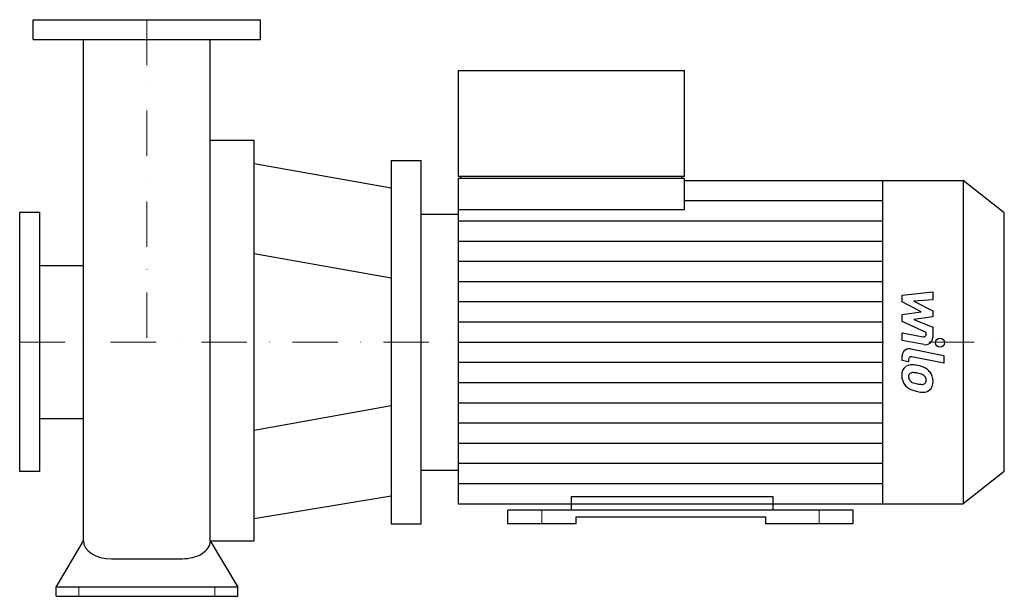
# Model space of a CAD drawing. Extents: x -140 to 944, y 0 to 635.
import ezdxf

# ---------------------------------------------------------------- set-up
doc = ezdxf.new("R2010")
doc.units = 0
doc.header["$LTSCALE"] = 100
doc.header["$MEASUREMENT"] = 0
doc.linetypes.add('DASHDOT', pattern=[1, 0.5, -0.25, 0, -0.25])
doc.layers.get('0').update_dxf_attribs({"color": 124})
doc.layers.add('CP_AXIS', color=143, linetype='DASHDOT', lineweight=18)
doc.layers.add('CP_DETAL', color=33, linetype='Continuous')

msp = doc.modelspace()

# ---------------------------------------------------------------- linework, layer by layer
at = {"extrusion": (0, 1, 0)}
for p, q in [((-125, 635), (125, 635)), ((-125, 613), (-125, 635)), ((125, 613), (125, 635)), ((-125, 613), (125, 613)), ((342.7, 579), (342.7, 462.6)), ((342.7, 579), (591.9, 579)), ((591.9, 462.6), (591.9, 579)), ((69.8, 502.4), (118, 502.4)), ((118, 61), (118, 502.4)), ((268.8, 480), (268.8, 80)), ((268.8, 480), (302, 480)), ((302, 80), (302, 480)), ((118, 476.8), (268.8, 449.7)), ((342.7, 462.6), (591.9, 462.6)), ((591.9, 460), (342.7, 460)), ((345.6, 460), (345.6, 462.6)), ((589, 460), (589, 462.6)), ((591.9, 425.6), (591.9, 460)), ((591.9, 458), (898.7, 458)), ((898.7, 458), (898.7, 102)), ((944, 422.4), (898.7, 458)), ((-140, 137.5), (-140, 422.5)), ((-118, 422.5), (-140, 422.5)), ((-118, 137.5), (-118, 422.5)), ((302, 420.9), (342.7, 420.9)), ((944, 137.6), (944, 422.4)), ((268.8, 350.4), (118, 377.3)), ((-69.8, 364.1), (-118, 364.1)), ((268.8, 209.6), (118, 182.7)), ((-118, 195.8), (-69.8, 195.8)), ((-118, 137.5), (-140, 137.5)), ((302, 139.1), (342.7, 139.1)), ((944, 137.6), (898.7, 102)), ((268.8, 110.3), (118, 85.5)), ((342.7, 102), (898.7, 102)), ((397.5, 80), (397.5, 95)), ((777.5, 95), (397.5, 95)), ((472.5, 87.5), (681.1, 87.5)), ((472.5, 80), (472.5, 87.5)), ((681.1, 87.5), (681.1, 80)), ((777.5, 80), (777.5, 95)), ((268.8, 80), (302, 80)), ((472.5, 80), (397.5, 80)), ((777.5, 80), (681.1, 80)), ((69.8, 61), (118, 61)), ((-100, 0), (-100, 10)), ((100, 10), (-100, 10)), ((-100, 0), (100, 0)), ((100, 0), (100, 10))]:
    msp.add_line(p, q, dxfattribs=at)
for p, q in [((-69.8, 61), (-69.8, 613)), ((69.8, 61), (69.8, 613)), ((342.7, 460), (342.7, 102)), ((810.4, 102), (810.4, 458)), ((591.9, 425.6), (342.7, 425.6)), ((467.3, 110), (689.2, 110)), ((467.3, 110), (467.3, 95)), ((689.2, 110), (689.2, 95)), ((-100, 10), (-69.8, 61)), ((69.8, 61), (100, 10)), ((-38.8, 41.4), (38.8, 41.4))]:
    msp.add_line(p, q)
for centre, start_param, end_param in [((-38.8, 61), 0, 1.570796), ((38.8, 61), 1.570796, 3.141593)]:
    msp.add_ellipse(centre, major_axis=(-31.1, 0), ratio=0.631146, start_param=start_param, end_param=end_param)
at = {"layer": 'CP_AXIS'}
for p, q in [((0, 635), (0, 280)), ((-140, 280), (944, 280)), ((435, 80), (435, 95)), ((740, 80), (740, 95)), ((-75, 0), (-75, 10)), ((75, 0), (75, 10))]:
    msp.add_line(p, q, dxfattribs=at)
at = {"layer": 'CP_DETAL'}
for p, q in [((591.9, 435.8), (810.4, 435.8)), ((342.7, 413.5), (810.4, 413.5)), ((342.7, 391.2), (810.4, 391.2)), ((342.7, 369), (810.4, 369)), ((342.7, 346.7), (810.4, 346.7)), ((831.5, 331.7), (865.2, 335.2)), ((831.5, 324.3), (831.5, 331.7)), ((865.2, 326.5), (844.4, 325.1)), ((865.2, 335.2), (865.2, 326.5)), ((342.7, 324.5), (810.4, 324.5)), ((852.6, 313.1), (831.5, 324.3)), ((844.4, 325.1), (865.2, 314.2)), ((831.5, 310.2), (852.6, 313.1)), ((831.5, 302.8), (831.5, 310.2)), ((865.2, 307.6), (844.4, 304.8)), ((844.4, 304.8), (865.2, 296.3)), ((865.2, 314.2), (865.2, 307.6)), ((342.7, 302.2), (810.4, 302.2)), ((858.1, 290.7), (831.5, 302.8)), ((865.2, 296.3), (865.2, 285)), ((831.4, 290.2), (854.5, 285.8)), ((831.4, 281.8), (831.4, 290.2)), ((858.1, 288.7), (858.1, 290.7)), ((342.7, 280), (810.4, 280)), ((855.7, 277.2), (831.4, 281.8)), ((841, 272.4), (877.6, 265.3)), ((831.5, 259.6), (831.5, 264.6)), ((838.6, 260.8), (838.6, 258.2)), ((877.6, 256.9), (842.2, 263.8)), ((877.6, 265.3), (877.6, 256.9)), ((342.7, 257.7), (810.4, 257.7)), ((838.6, 258.2), (831.5, 259.6)), ((342.7, 235.5), (810.4, 235.5)), ((342.7, 213.2), (810.4, 213.2)), ((342.7, 191), (810.4, 191)), ((342.7, 168.7), (810.4, 168.7)), ((342.7, 146.5), (810.4, 146.5)), ((342.7, 124.2), (810.4, 124.2))]:
    msp.add_line(p, q, dxfattribs=at)
msp.add_circle((873.1, 279.4), 5, dxfattribs=at)
for centre, radius, start, end in [((855.1, 288.7), 3, 259.1282, 0.0361), ((857.2, 285), 8, 259.1463, 0.1097), ((839.5, 264.6), 8, 79.0042, 180), ((841.6, 260.8), 3, 79.0041, 180), ((842.4, 244.1), 11.3, 129.1176, 184.2411), ((841.5, 244.5), 10.5, 83.443, 126.7902), ((840.3, 214.9), 40.1, 78.3333, 86.5259), ((843.8, 224.9), 29.6, 63.1115, 81.0742), ((849.5, 237.5), 15.7, 40.4936, 60.8647), ((848.3, 243.1), 17.2, 179.6738, 220.639), ((842.9, 242.1), 4.25, 130.254, 184.7357), ((853.5, 242.8), 14.9, 184.1845, 192.2301), ((844.9, 241.5), 6.2, 197.2372, 220.2783), ((843.2, 241.1), 5.28, 83.0647, 125.6723), ((842.3, 217.3), 29.1, 77.8511, 86.8316), ((839.8, 200.7), 45.9, 75.0104, 79.1866), ((849.8, 236.1), 9.07, 42.3225, 78.5446), ((851.8, 238.1), 6.2, 358.6944, 40.5967), ((848.9, 236.7), 16.8, 359.3287, 41.1984), ((847.8, 242.9), 16.7, 221.0023, 254.0583), ((845.9, 242.5), 7.61, 221.1381, 244.8162), ((852.8, 258.9), 25.4, 246.5302, 260.0633), ((854.3, 265.5), 32.1, 259.3761, 268.4794), ((853.6, 238.4), 5.04, 268.4755, 305.933), ((854.2, 237.2), 3.72, 308.8919, 338.6227), ((852.4, 237.9), 5.66, 339.364, 1.2833), ((854, 235.8), 11.6, 309.8625, 3.7877), ((857.7, 274.3), 49.6, 253.0634, 259.1605), ((855.6, 258.7), 34, 257.7846, 268.7587), ((855.3, 235), 10.2, 267.2175, 306.9176)]:
    msp.add_arc(centre, radius, start, end, dxfattribs=at)

doc.saveas('drawing.dxf')
